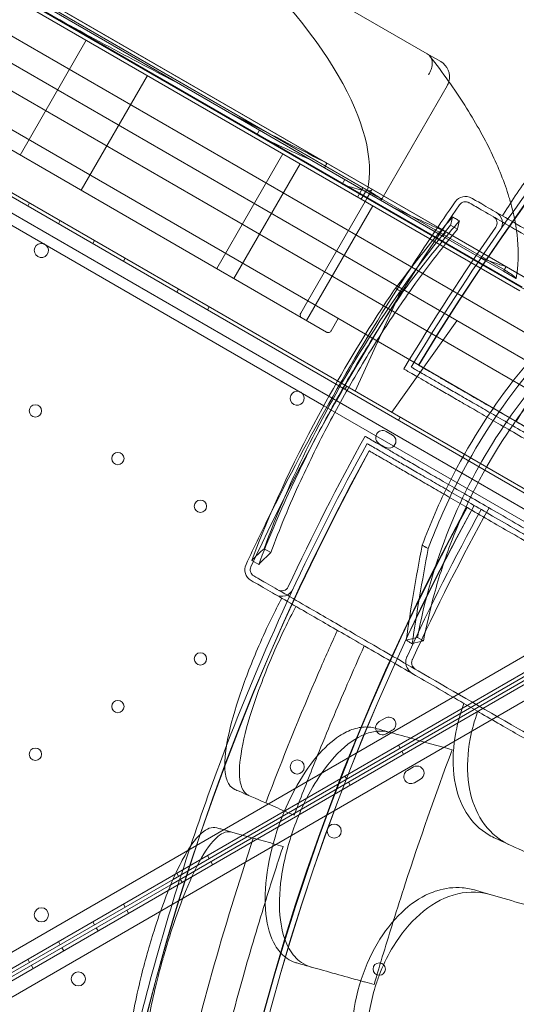
# Model space of a CAD drawing. Units: millimetres. Extents: x 0 to 41237, y -4212 to 7354.
# Drawn here: x 31496 to 31777, y 1586 to 2144 of the extents above; entities that cross this region are included whole.
import ezdxf

# ---------------------------------------------------------------- set-up
doc = ezdxf.new("R2010")
doc.units = ezdxf.units.MM
doc.layers.add('BT', color=7, linetype='Continuous')
doc.dimstyles.new('MURAT', dxfattribs={"dimtxt": 150, "dimasz": 150, "dimexe": 0, "dimexo": 50, "dimgap": 50, "dimtad": 1, "dimdec": 0, "dimtxsty": 'Standard', "dimcen": 0, "dimclrd": 256, "dimadec": 0, "dimazin": 0, "dimtfac": 1, "dimtdec": 0, "dimtix": 1, "dimtmove": 0, "dimatfit": 3, "dimfxl": 1, "dimarcsym": 0})

# ---------------------------------------------------------------- blocks, each defined once
blk = doc.blocks.new('A$C495F420D')
at = {"color": 0, "linetype": 'Continuous', "lineweight": 0}
for p, q in [((6121.15, 6479.63), (6952.53, 5999.63)), ((6132.98, 6479.73), (6847.69, 6067.09)), ((6981.01, 5958.95), (6101.99, 6466.45)), ((6320.06, 6466.41), (6841.63, 6165.28)), ((6967.51, 5935.57), (6088.49, 6443.07)), ((6116.89, 6442.25), (6922.29, 5977.25)), ((6034.81, 6414.25), (6939.07, 5892.15)), ((6932.86, 5886.5), (6033.02, 6406.05)), ((6940.01, 5893.92), (6054.93, 6404.94)), ((6122.29, 6401.61), (6806.69, 6006.47)), ((6807.75, 6087.84), (6269.93, 6398.35)), ((6807.41, 6088.27), (6270.48, 6398.27)), ((6046.88, 6390.99), (6783.01, 5965.99)), ((6843.21, 6060.44), (6548.83, 6230.4)), ((6895.49, 6033.19), (6550.1, 6232.6)), ((6623.24, 6196.61), (6955.5, 6004.77)), ((6625.3, 6192.03), (6727.28, 6133.15)), ((6784.56, 6007.7), (6498.34, 6172.95)), ((6648.42, 6172.9), (6610.92, 6107.95)), ((6849.31, 6160.84), (6841.63, 6165.28)), ((6683.07, 6152.9), (6645.57, 6087.95)), ((6816.07, 6083.27), (6852.97, 6147.18)), ((6727.28, 6133.15), (6783.46, 6100.71)), ((6746.61, 6121.99), (6745.11, 6119.39)), ((6722.4, 6043.59), (6759.9, 6108.54)), ((6769.67, 6102.9), (6732.17, 6037.95)), ((6783.46, 6100.71), (6784.43, 6102.39)), ((6783.46, 6100.71), (6822.45, 6078.2)), ((6794.93, 6094.09), (6793.43, 6091.49)), ((6802.14, 6084.15), (6805.14, 6089.35)), ((6809.47, 6086.85), (6810.33, 6088.32)), ((6810.33, 6088.32), (6810.44, 6088.52)), ((6804.31, 6082.9), (6807.31, 6088.1)), ((6807.47, 6083.38), (6806.47, 6081.65)), ((6809.47, 6086.85), (6807.47, 6083.38)), ((6807.75, 6087.84), (6807.82, 6087.8)), ((6807.79, 6087.69), (6885.78, 6042.66)), ((6809.47, 6086.85), (6808.01, 6087.69)), ((6816.07, 6083.27), (6815.47, 6082.23)), ((6615.35, 6079.06), (6616.35, 6080.79)), ((6810.8, 6079.15), (6773.3, 6014.2)), ((6773.97, 6025.36), (6806.47, 6081.65)), ((6822.45, 6078.2), (6850.75, 6061.86)), ((6632.67, 6069.06), (6633.67, 6070.79)), ((6847.69, 6067.09), (6946.75, 6009.9)), ((6854.97, 6068.19), (6858.82, 6065.96)), ((6894.22, 6030.99), (6843.21, 6060.44)), ((6850.75, 6061.86), (6851.72, 6063.54)), ((6850.75, 6061.86), (6871.11, 6050.1)), ((6652.16, 6057.81), (6653.16, 6059.54)), ((6669.48, 6047.81), (6670.48, 6049.54)), ((6871.11, 6050.1), (6884.93, 6042.13)), ((6884.93, 6042.13), (6885.9, 6043.81)), ((6884.93, 6042.13), (6891.34, 6038.43)), ((6699.79, 6030.31), (6700.79, 6032.04)), ((6800.82, 5974.29), (6827.27, 6032.11)), ((6717.11, 6020.31), (6718.11, 6022.04)), ((6769.97, 6018.43), (6773.97, 6025.36)), ((6791.29, 6015.36), (6787.29, 6008.43)), ((6821.6, 5962.29), (6858.45, 6014.11)), ((6806.69, 6006.47), (6884.39, 5961.61)), ((6795.05, 5975.3), (6796.05, 5977.04)), ((6800.82, 5974.29), (6821.6, 5962.29)), ((6783.01, 5965.99), (6912.91, 5890.99)), ((6884.39, 5961.61), (6927.69, 5936.61)), ((6825.36, 5957.8), (6826.36, 5959.54)), ((6821.94, 5949.39), (6818.47, 5951.39)), ((6814.47, 5944.46), (6817.94, 5942.46)), ((6749.22, 5885.03), (6753.07, 5882.8)), ((6742.23, 5878.37), (6746.16, 5876.11)), ((6033, 5325.57), (6932.85, 5845.08)), ((6939.06, 5839.43), (6034.79, 5317.37)), ((6697.63, 5697.73), (6940, 5837.66)), ((6942.04, 5834.27), (6037.79, 5312.18)), ((6696.33, 5694.72), (6940.98, 5835.97)), ((6836.19, 5834.81), (6839.6, 5832.84)), ((6044, 5306.52), (6943.83, 5826.07)), ((6817.91, 5789.11), (6814.45, 5787.11)), ((6818.45, 5780.19), (6821.91, 5782.19)), ((6825.35, 5773.78), (6826.35, 5772.05)), ((6828.33, 5768.62), (6827.33, 5770.35)), ((6830.43, 5759.44), (6833.89, 5761.44)), ((6795.04, 5756.28), (6796.04, 5754.55)), ((6837.89, 5754.51), (6834.43, 5752.51)), ((6798.02, 5751.12), (6797.02, 5752.85)), ((6717.1, 5711.28), (6718.1, 5709.55)), ((6720.08, 5706.12), (6719.08, 5707.85)), ((6699.78, 5701.28), (6700.78, 5699.55)), ((6050.95, 5324.39), (6697.63, 5697.73)), ((6051.97, 5322.67), (6696.33, 5694.72)), ((6702.76, 5696.12), (6701.76, 5697.85)), ((6669.47, 5683.78), (6670.47, 5682.05)), ((6672.45, 5678.62), (6671.45, 5680.35)), ((6652.14, 5673.78), (6653.14, 5672.05)), ((6655.13, 5668.62), (6654.13, 5670.35)), ((6632.66, 5662.53), (6633.66, 5660.8)), ((6635.64, 5657.37), (6634.64, 5659.1)), ((6615.34, 5652.53), (6616.34, 5650.8)), ((6618.32, 5647.37), (6617.32, 5649.1))]:
    blk.add_line(p, q, dxfattribs=at)
for centre, radius in [((6619.6, 5963.05), 3.5), ((6666.36, 5936.05), 3.5), ((6713.13, 5909.04), 3.5), ((6713.13, 5822.61), 3.5), ((6666.36, 5795.62), 3.5), ((6619.6, 5768.62), 3.5), ((6767.99, 5761.42), 4), ((6788.95, 5725.13), 4), ((6622.99, 5677.7), 4), ((6814.51, 5647.01), 3.5), ((6643.95, 5641.41), 4)]:
    blk.add_circle(centre, radius, dxfattribs=at)
for centre, radius, start, end in [((7996.94, 5286.76), 1356.13, 91.18307, 148.81693), ((7996.94, 5286.76), 1356, 91.18318, 148.81682), ((7996.94, 5286.76), 1356, 91.18318, 148.81682), ((7996.94, 5286.76), 1292.3, 91.24151, 148.75849), ((6844.31, 6152.18), 10, 344.3747, 60), ((6844.31, 6152.18), 10, 330, 344.3747), ((7996.94, 5286.76), 1359.13, 140.98661, 148.94604), ((6863.35, 6077.49), 7, 60, 145.1024), ((7996.94, 5286.76), 1386.13, 145.10239, 154.89761), ((7996.94, 5286.76), 1389.13, 145.10239, 146.99828), ((6863.35, 6077.49), 4, 60, 145.1024), ((6877.26, 6069.46), 4, 325.0449, 60), ((6877.26, 6069.46), 7, 325.0449, 60), ((7996.94, 5286.76), 1362.13, 145.04489, 149.07457), ((6623, 6053.89), 4, 74.168, 239.9988), ((6623, 6053.89), 4, 239.9988, 45.832), ((6623, 6053.89), 4, 45.832, 74.168), ((7996.94, 5286.76), 1389.13, 146.99828, 153.52877), ((6768, 5970.17), 4, 73.9533, 239.9988), ((6768, 5970.17), 4, 239.9988, 46.0467), ((6768, 5970.17), 4, 46.0467, 73.9533), ((6816.47, 5947.93), 4, 59.9988, 239.9988), ((6819.94, 5945.93), 4, 239.9988, 59.9988), ((7996.94, 5286.76), 1359.13, 151.05396, 159.01339), ((7996.94, 5286.76), 1362.13, 150.92543, 154.95511), ((7996.94, 5286.76), 1356.13, 151.18307, 208.81693), ((7996.94, 5286.76), 1356, 151.18318, 208.81682), ((7996.94, 5286.76), 1356, 151.18318, 208.81682), ((7996.94, 5286.76), 1292.3, 151.24151, 208.75849), ((7996.94, 5286.76), 1291.98, 151.24182, 208.75818), ((7996.94, 5286.76), 1289.02, 151.1113, 208.8887), ((7996.94, 5286.76), 1288.98, 151.11133, 208.88867), ((7996.94, 5286.76), 1389.13, 153.52877, 154.89761), ((7996.94, 5286.76), 1284.43, 151.11527, 155.27117), ((7996.94, 5286.76), 1280.98, 150.98407, 155.2854), ((7996.94, 5286.76), 1288.99, 151.11132, 151.2447), ((6745.35, 5873.11), 7, 154.8976, 240), ((6745.35, 5873.11), 4, 154.8976, 240), ((6759.26, 5865.08), 7, 240, 334.9551), ((6759.26, 5865.08), 4, 240, 334.9551), ((6819.91, 5785.65), 4, 299.9988, 119.9988), ((6816.45, 5783.65), 4, 119.9988, 299.9988), ((7996.94, 5286.76), 1359.13, 159.01339, 161.56929), ((6832.43, 5755.97), 4, 120.0012, 300.0012), ((6835.89, 5757.97), 4, 300.0012, 120.0012), ((7996.94, 5286.76), 1359.13, 161.56929, 167.12636)]:
    blk.add_arc(centre, radius, start, end, dxfattribs=at)
at = {"color": 0, "linetype": 'Continuous', "lineweight": 0, "extrusion": (0, 0, -1)}
for centre, major_axis, ratio, start_param, end_param in [((6532.37, 6231.88), (270.67, -156.27), 0.36397, -1.020277, -0.114074), ((6548.85, 6260.42), (-357.27, 206.27), 0.06, -2.323127, -2.128014), ((6533.22, 6231.73), (269.95, -155.86), 0.36397, -0.111704, -0.110742), ((6539.55, 6242.69), (269.95, -155.86), 0.000001, -0.111702, -0.104903), ((6545.85, 6255.23), (-357.27, 206.27), 0.06, -2.632142, -2.490156), ((6542.85, 6250.03), (-357.27, 206.27), 0.06, -2.893766, -2.76911)]:
    blk.add_ellipse(centre, major_axis=major_axis, ratio=ratio, start_param=start_param, end_param=end_param, dxfattribs=at)
at = {"color": 0, "linetype": 'Continuous', "lineweight": 0}
for centre, major_axis, start_param, end_param in [((6546.53, 6254.78), (269.95, -155.86), -1.287717, -0.926956), ((6543.53, 6249.58), (269.95, -155.86), -0.693708, -0.499502), ((6540.53, 6244.38), (269.95, -155.86), -0.324236, -0.158849), ((6807.11, 6087.75), (8.66, -5), 0, 1.570796), ((6539.85, 6244.83), (270.67, -156.27), -0.107292, -0.016096), ((6540.53, 6244.38), (269.95, -155.86), -0.110742, -0.104906), ((6807.41, 6088.27), (-8.66, 5), -4.459709, -3.141593)]:
    blk.add_ellipse(centre, major_axis=major_axis, ratio=0.06, start_param=start_param, end_param=end_param, dxfattribs=at)
for points, knots in [([(6842.32, 6153.33), (6842.32, 6153.34), (6842.33, 6153.34), (6842.72, 6153.9), (6843.07, 6154.49), (6843.65, 6155.68), (6843.9, 6156.29), (6844.43, 6158.07), (6844.58, 6159.24), (6844.42, 6161.42), (6844.13, 6162.42), (6843.14, 6164.11), (6842.46, 6164.79), (6841.63, 6165.28)], [-0.022011, -0.022011, -0.022011, -0.022011, 0, 0, 2.050537, 2.050537, 4.100154, 4.100154, 8.029374, 8.029374, 11.923882, 11.923882, 15.799706, 15.799706, 15.799706, 15.799706]), ([(6888.98, 6080.85), (6888.68, 6081.94), (6888.36, 6083.02), (6885.52, 6092.34), (6882.15, 6100.81), (6873.75, 6118.19), (6868.72, 6127.09), (6857.11, 6145.25), (6850.53, 6154.52), (6843.21, 6163.9)], [-1.2151599, -1.2151599, -1.2151599, -1.2151599, -1.1992304, -1.1992304, -1.0790902, -1.0790902, -0.95895, -0.95895, -0.8388097, -0.8388097, -0.8388097, -0.8388097]), ([(6964.71, 6150.73), (6963.8, 6151.4), (6962.74, 6151.83), (6959.76, 6152.28), (6957.69, 6152), (6950.86, 6149.66), (6945.45, 6146.21), (6934.17, 6136.68), (6928.57, 6131.16), (6919.07, 6120.71), (6915.36, 6116.38), (6908.09, 6107.44), (6904.57, 6102.9), (6901.13, 6098.26), (6895.25, 6090.31), (6889.74, 6082.25), (6884.7, 6074.14), (6884.5, 6073.81), (6884.29, 6073.48)], [38.56086, 38.56086, 38.56086, 38.56086, 39.785621, 39.785621, 41.59613, 41.59613, 45.050459, 45.050459, 47.961948, 47.961948, 49.776422, 49.776422, 51.509066, 51.509066, 51.509066, 54.476845, 54.476845, 54.601994, 54.601994, 54.601994, 54.601994]), ([(6784.43, 6102.39), (6784.49, 6102.5), (6784.53, 6102.62), (6784.56, 6102.86), (6784.55, 6102.98), (6784.49, 6103.24), (6784.42, 6103.38), (6784.24, 6103.62), (6784.12, 6103.72), (6783.99, 6103.8), (6783.97, 6103.81), (6783.95, 6103.82)], [3.746074, 3.746074, 3.746074, 3.746074, 4.118122, 4.118122, 4.49017, 4.49017, 5.05362, 5.05362, 5.61707, 5.61707, 5.703677, 5.703677, 5.703677, 5.703677]), ([(6866.85, 6083.56), (6866.85, 6083.55), (6867.61, 6083.12), (6870.92, 6081.21), (6873.8, 6079.55), (6884.01, 6073.65), (6893.07, 6068.42), (6912.07, 6057.45), (6920.4, 6052.64), (6938.92, 6041.95), (6949.07, 6036.08), (6968.69, 6024.76), (6977.82, 6019.49), (6987.47, 6013.92)], [83.342551, 83.342551, 83.342551, 83.342551, 139.029999, 139.029999, 205.793162, 205.793162, 312.895204, 312.895204, 379.83398, 379.83398, 446.772756, 446.772756, 498.620961, 498.620961, 498.620961, 498.620961]), ([(6865.35, 6080.96), (6865.35, 6080.96), (6866.11, 6080.52), (6869.42, 6078.61), (6872.3, 6076.95), (6882.51, 6071.05), (6891.57, 6065.82), (6910.57, 6054.85), (6918.9, 6050.04), (6937.42, 6039.35), (6947.57, 6033.49), (6975.47, 6017.38), (6994.49, 6006.4), (7028.36, 5986.84), (7042.1, 5978.91), (7071.52, 5961.92), (7087.23, 5952.86), (7119.87, 5934.01), (7136.86, 5924.2), (7166.18, 5907.27), (7178.23, 5900.31), (7190.47, 5893.25)], [83.342551, 83.342551, 83.342551, 83.342551, 139.029999, 139.029999, 205.793162, 205.793162, 312.895204, 312.895204, 379.83398, 379.83398, 446.772756, 446.772756, 548.70197, 548.70197, 612.407729, 612.407729, 679.644617, 679.644617, 746.881506, 746.881506, 792.244816, 792.244816, 792.244816, 792.244816]), ([(6892.09, 6037.99), (6893.35, 6045.06), (6893.58, 6052.49), (6892.27, 6066.88), (6890.96, 6073.78), (6888.98, 6080.85)], [-1.4395109, -1.4395109, -1.4395109, -1.4395109, -1.3193707, -1.3193707, -1.2151599, -1.2151599, -1.2151599, -1.2151599]), ([(6823.66, 6032.51), (6827.12, 6037.13), (6830.65, 6041.74), (6841.25, 6055.26), (6848.52, 6064.13), (6856.03, 6072.92)], [0, 0, 0, 0, 2.085455, 2.085455, 6.151875, 6.151875, 6.151875, 6.151875]), ([(6856.03, 6072.92), (6856.79, 6072.47), (6857.56, 6072.03), (6858.86, 6071.28), (6859.39, 6070.98), (6859.92, 6070.67)], [251.5610302, 251.5610302, 251.5610302, 251.5610302, 251.8990219, 251.8990219, 252.1333449, 252.1333449, 252.1333449, 252.1333449]), ([(6749.22, 5885.03), (6756.29, 5904.37), (6764.9, 5924.29), (6784.46, 5963.46), (6794.76, 5981.89), (6821.67, 6025.21), (6838.04, 6047.96), (6854.97, 6068.19)], [-22.312108, -22.312108, -22.312108, -22.312108, -15.360432, -15.360432, -8.915607, -8.915607, 0, 0, 0, 0]), ([(6858.82, 6065.96), (6849.67, 6054.99), (6840.63, 6043.21), (6825.16, 6021.33), (6818.71, 6011.66), (6809.06, 5996.34), (6805.79, 5990.99), (6799.92, 5981.09), (6797.32, 5976.59), (6791.71, 5966.61), (6788.73, 5961.15), (6780.17, 5944.94), (6774.89, 5934.27), (6763.62, 5909.78), (6757.97, 5896.14), (6753.07, 5882.8)], [0, 0, 0, 0, 4.832567, 4.832567, 8.424149, 8.424149, 10.316386, 10.316386, 11.879054, 11.879054, 13.753309, 13.753309, 17.430249, 17.430249, 22.235543, 22.235543, 22.235543, 22.235543]), ([(6859.92, 6070.67), (6852.4, 6061.83), (6845.13, 6052.91), (6834.57, 6039.36), (6831.09, 6034.79), (6827.67, 6030.19)], [0, 0, 0, 0, 4.085507, 4.085507, 6.156035, 6.156035, 6.156035, 6.156035]), ([(6851.72, 6063.54), (6851.79, 6063.64), (6851.84, 6063.77), (6851.91, 6064), (6851.93, 6064.11), (6851.94, 6064.32), (6851.92, 6064.42), (6851.86, 6064.59), (6851.8, 6064.65), (6851.73, 6064.69), (6851.72, 6064.69), (6851.71, 6064.7)], [3.23644, 3.23644, 3.23644, 3.23644, 3.610725, 3.610725, 3.985011, 3.985011, 4.419535, 4.419535, 4.854059, 4.854059, 4.921945, 4.921945, 4.921945, 4.921945]), ([(6885.9, 6043.81), (6885.96, 6043.91), (6886.02, 6044.03), (6886.12, 6044.26), (6886.16, 6044.36), (6886.21, 6044.54), (6886.23, 6044.62), (6886.22, 6044.74), (6886.21, 6044.78), (6886.17, 6044.8), (6886.17, 6044.8), (6886.16, 6044.8)], [3.061116, 3.061116, 3.061116, 3.061116, 3.437196, 3.437196, 3.813275, 3.813275, 4.202369, 4.202369, 4.591462, 4.591462, 4.652652, 4.652652, 4.652652, 4.652652]), ([(6885.78, 6042.66), (6886.12, 6042.47), (6886.45, 6042.28), (6887.1, 6041.88), (6887.41, 6041.69), (6888.37, 6041.09), (6888.93, 6040.72), (6890.27, 6039.79), (6890.98, 6039.23), (6891.78, 6038.46), (6891.98, 6038.21), (6892.05, 6038.02)], [-39.901708, -39.901708, -39.901708, -39.901708, -37.710012, -37.710012, -35.426099, -35.426099, -30.152016, -30.152016, -19.66001, -19.66001, -12.22431, -12.22431, -12.22431, -12.22431]), ([(6823.66, 6032.51), (6821.01, 6028.61), (6818.36, 6024.65), (6803.03, 6001.19), (6791.14, 5981.15), (6764.87, 5932.28), (6752.24, 5904.91), (6742.23, 5878.37)], [-18.206225, -18.206225, -18.206225, -18.206225, -16.733488, -16.733488, -9.620473, -9.620473, 0, 0, 0, 0]), ([(6827.67, 6030.19), (6827.53, 6030.27), (6827.39, 6030.35), (6826.47, 6030.89), (6825.68, 6031.34), (6824.48, 6032.04), (6824.07, 6032.27), (6823.66, 6032.51)], [-253.5940526, -253.5940526, -253.5940526, -253.5940526, -253.532443, -253.532443, -253.1849066, -253.1849066, -253.0042053, -253.0042053, -253.0042053, -253.0042053]), ([(6746.16, 5876.11), (6751.46, 5890.08), (6757.53, 5904.36), (6769.76, 5930.57), (6775.62, 5942.29), (6785.03, 5960), (6788.24, 5965.88), (6794.19, 5976.46), (6796.89, 5981.14), (6802.83, 5991.25), (6806.08, 5996.64), (6815.37, 6011.66), (6821.47, 6021.07), (6827.67, 6030.19)], [0, 0, 0, 0, 5.073059, 5.073059, 9.127852, 9.127852, 11.149173, 11.149173, 12.771657, 12.771657, 14.667093, 14.667093, 18.109152, 18.109152, 18.109152, 18.109152]), ([(6938.38, 6030.71), (6921.29, 6015.9), (6905.24, 5999.17), (6876.88, 5962.6), (6864.84, 5943.58), (6848.58, 5911.31), (6843.35, 5899.21), (6838.85, 5887.03)], [-24.149446, -24.149446, -24.149446, -24.149446, -16.918943, -16.918943, -10.087123, -10.087123, -6.06149, -6.06149, -6.06149, -6.06149]), ([(6842.27, 5885.05), (6847.29, 5898.62), (6853.19, 5912.02), (6871.81, 5947.85), (6885.79, 5968.76), (6908.64, 5996.19), (6915.76, 6003.97), (6929.2, 6017.42), (6935.43, 6023.22), (6941.8, 6028.74)], [6.022839, 6.022839, 6.022839, 6.022839, 10.483206, 10.483206, 18.15117, 18.15117, 21.417545, 21.417545, 24.112027, 24.112027, 24.112027, 24.112027]), ([(6770.71, 6015.7), (6770.48, 6015.83), (6770.28, 6016), (6769.96, 6016.41), (6769.85, 6016.65), (6769.71, 6017.15), (6769.69, 6017.41), (6769.74, 6017.8), (6769.77, 6017.94), (6769.85, 6018.19), (6769.91, 6018.31), (6769.97, 6018.43)], [0, 0, 0, 0, 0.781318, 0.781318, 1.562628, 1.562628, 2.343923, 2.343923, 2.746791, 2.746791, 3.14966, 3.14966, 3.14966, 3.14966]), ([(6836.19, 5834.81), (6840.04, 5855.42), (6845.92, 5876.11), (6861.88, 5915.55), (6871.38, 5933.71), (6899.78, 5976.87), (6919.85, 5999.06), (6941.94, 6017.97)], [-22.194318, -22.194318, -22.194318, -22.194318, -15.505944, -15.505944, -9.283661, -9.283661, 0, 0, 0, 0]), ([(6945.35, 6016), (6935.85, 6007.87), (6926.67, 5999.08), (6906.64, 5977.38), (6896.2, 5964.17), (6873.97, 5930.61), (6863.57, 5910.31), (6851.61, 5879.08), (6848.36, 5869.09), (6843.23, 5850.32), (6841.23, 5841.56), (6839.6, 5832.84)], [0, 0, 0, 0, 3.992689, 3.992689, 9.137229, 9.137229, 16.093082, 16.093082, 19.335162, 19.335162, 22.168339, 22.168339, 22.168339, 22.168339]), ([(6787.29, 6008.43), (6787.16, 6008.2), (6786.99, 6008.01), (6786.58, 6007.69), (6786.34, 6007.57), (6785.84, 6007.43), (6785.58, 6007.41), (6785.19, 6007.46), (6785.06, 6007.49), (6784.8, 6007.57), (6784.68, 6007.63), (6784.56, 6007.7)], [0, 0, 0, 0, 0.781276, 0.781276, 1.56256, 1.56256, 2.343857, 2.343857, 2.746756, 2.746756, 3.149654, 3.149654, 3.149654, 3.149654]), ([(7146.27, 5810.23), (7145.98, 5810.39), (7145.7, 5810.56), (7138.29, 5814.83), (7131.07, 5819.01), (7116.55, 5827.39), (7109.25, 5831.6), (7094.7, 5840), (7087.44, 5844.19), (7073.07, 5852.49), (7065.96, 5856.6), (7051.97, 5864.67), (7045.09, 5868.64), (7031.66, 5876.4), (7025.1, 5880.18), (7012.38, 5887.53), (7006.22, 5891.09), (6994.35, 5897.94), (6988.64, 5901.24), (6977.73, 5907.53), (6972.28, 5910.68), (6961.48, 5916.92), (6956.14, 5920), (6945.65, 5926.05), (6940.52, 5929.02), (6930.53, 5934.79), (6925.68, 5937.59), (6916.33, 5942.98), (6911.84, 5945.58), (6903.25, 5950.53), (6899.16, 5952.9), (6891.42, 5957.36), (6887.77, 5959.47), (6880.94, 5963.42), (6877.75, 5965.25), (6871.85, 5968.66), (6869, 5970.31), (6863.56, 5973.45), (6860.99, 5974.94), (6856.17, 5977.72), (6853.93, 5979.01), (6849.84, 5981.37), (6847.99, 5982.44), (6844.71, 5984.33), (6843.28, 5985.16), (6840.85, 5986.56), (6839.85, 5987.14), (6838.26, 5988.05), (6837.69, 5988.39), (6836.93, 5988.83), (6836.75, 5988.93), (6836.75, 5988.93)], [3421.606128, 3421.606128, 3421.606128, 3421.606128, 3422.672813, 3422.672813, 3449.394637, 3449.394637, 3476.116462, 3476.116462, 3502.838286, 3502.838286, 3529.56011, 3529.56011, 3556.281934, 3556.281934, 3583.003759, 3583.003759, 3609.725583, 3609.725583, 3636.447407, 3636.447407, 3663.163447, 3663.163447, 3689.879488, 3689.879488, 3716.595528, 3716.595528, 3743.311569, 3743.311569, 3770.027609, 3770.027609, 3796.74365, 3796.74365, 3823.45969, 3823.45969, 3850.175731, 3850.175731, 3876.888876, 3876.888876, 3903.602022, 3903.602022, 3930.315168, 3930.315168, 3957.028313, 3957.028313, 3983.741459, 3983.741459, 4010.454605, 4010.454605, 4037.16775, 4037.16775, 4063.880896, 4063.880896, 4063.880896, 4063.880896]), ([(6828.46, 5986.79), (6828.46, 5986.79), (6828.64, 5986.68), (6829.4, 5986.24), (6829.99, 5985.9), (6831.58, 5984.98), (6832.6, 5984.4), (6835.06, 5982.98), (6836.5, 5982.14), (6839.82, 5980.23), (6841.69, 5979.15), (6845.82, 5976.76), (6848.08, 5975.46), (6852.95, 5972.65), (6855.55, 5971.15), (6861.04, 5967.98), (6863.92, 5966.31), (6869.89, 5962.87), (6873.11, 5961.01), (6880.01, 5957.02), (6883.7, 5954.9), (6891.52, 5950.38), (6895.65, 5948), (6904.32, 5942.99), (6908.87, 5940.36), (6918.31, 5934.91), (6923.21, 5932.08), (6933.3, 5926.26), (6938.49, 5923.26), (6949.08, 5917.15), (6954.48, 5914.03), (6965.39, 5907.73), (6970.9, 5904.55), (6981.92, 5898.19), (6987.69, 5894.86), (6999.68, 5887.93), (7005.91, 5884.34), (7018.76, 5876.92), (7025.38, 5873.09), (7038.95, 5865.26), (7045.9, 5861.25), (7060.03, 5853.09), (7067.22, 5848.94), (7081.74, 5840.56), (7089.07, 5836.32), (7103.77, 5827.84), (7111.14, 5823.58), (7125.81, 5815.11), (7133.11, 5810.9), (7140.6, 5806.57), (7140.89, 5806.4), (7141.19, 5806.23)], [3456.424982, 3456.424982, 3456.424982, 3456.424982, 3483.416829, 3483.416829, 3510.408677, 3510.408677, 3537.400525, 3537.400525, 3564.392372, 3564.392372, 3591.38422, 3591.38422, 3618.376067, 3618.376067, 3645.367915, 3645.367915, 3672.359763, 3672.359763, 3699.3534, 3699.3534, 3726.347037, 3726.347037, 3753.340674, 3753.340674, 3780.334311, 3780.334311, 3807.327948, 3807.327948, 3834.321585, 3834.321585, 3861.315222, 3861.315222, 3888.308859, 3888.308859, 3915.306083, 3915.306083, 3942.303306, 3942.303306, 3969.30053, 3969.30053, 3996.297753, 3996.297753, 4023.294977, 4023.294977, 4050.2922, 4050.2922, 4077.289424, 4077.289424, 4104.286647, 4104.286647, 4105.381199, 4105.381199, 4105.381199, 4105.381199]), ([(7143.72, 5808.23), (7143.44, 5808.4), (7143.15, 5808.57), (7135.7, 5812.87), (7128.43, 5817.06), (7113.84, 5825.49), (7106.51, 5829.72), (7091.88, 5838.17), (7084.58, 5842.38), (7070.14, 5850.72), (7062.99, 5854.84), (7048.93, 5862.96), (7042.02, 5866.95), (7028.52, 5874.75), (7021.93, 5878.55), (7009.14, 5885.93), (7002.95, 5889.51), (6991.01, 5896.4), (6985.28, 5899.71), (6974.31, 5906.04), (6968.83, 5909.21), (6957.98, 5915.47), (6952.6, 5918.58), (6942.07, 5924.66), (6936.9, 5927.64), (6926.86, 5933.44), (6921.99, 5936.25), (6912.6, 5941.67), (6908.08, 5944.28), (6899.45, 5949.27), (6895.34, 5951.64), (6887.56, 5956.13), (6883.89, 5958.25), (6877.02, 5962.21), (6873.82, 5964.06), (6867.88, 5967.49), (6865.02, 5969.14), (6859.55, 5972.3), (6856.96, 5973.79), (6852.12, 5976.59), (6849.87, 5977.89), (6845.76, 5980.26), (6843.9, 5981.33), (6840.61, 5983.24), (6839.17, 5984.07), (6836.72, 5985.48), (6835.71, 5986.06), (6834.12, 5986.98), (6833.54, 5987.32), (6832.78, 5987.76), (6832.6, 5987.86), (6832.6, 5987.86)], [-645.614669, -645.614669, -645.614669, -645.614669, -644.534548, -644.534548, -617.675092, -617.675092, -590.815635, -590.815635, -563.956178, -563.956178, -537.096722, -537.096722, -510.237265, -510.237265, -483.377808, -483.377808, -456.518352, -456.518352, -429.658895, -429.658895, -402.80406, -402.80406, -375.949224, -375.949224, -349.094388, -349.094388, -322.239553, -322.239553, -295.384717, -295.384717, -268.529882, -268.529882, -241.675046, -241.675046, -214.820211, -214.820211, -187.967684, -187.967684, -161.115158, -161.115158, -134.262632, -134.262632, -107.410105, -107.410105, -80.557579, -80.557579, -53.705053, -53.705053, -26.852526, -26.852526, 0, 0, 0, 0]), ([(6806.46, 5948.68), (6806.46, 5948.68), (6806.64, 5948.58), (6807.4, 5948.14), (6807.99, 5947.8), (6809.58, 5946.88), (6810.6, 5946.29), (6813.06, 5944.87), (6814.5, 5944.04), (6817.82, 5942.12), (6819.69, 5941.04), (6823.82, 5938.66), (6826.08, 5937.35), (6830.95, 5934.54), (6833.55, 5933.04), (6839.04, 5929.87), (6841.92, 5928.21), (6847.89, 5924.76), (6851.11, 5922.9), (6858.01, 5918.92), (6861.7, 5916.79), (6869.52, 5912.28), (6873.65, 5909.89), (6882.32, 5904.88), (6886.87, 5902.26), (6896.31, 5896.81), (6901.21, 5893.98), (6911.3, 5888.15), (6916.49, 5885.16), (6927.08, 5879.04), (6932.48, 5875.92), (6943.39, 5869.63), (6948.9, 5866.44), (6959.92, 5860.08), (6965.69, 5856.75), (6977.68, 5849.83), (6983.91, 5846.23), (6996.76, 5838.81), (7003.38, 5834.99), (7016.95, 5827.15), (7023.9, 5823.14), (7038.03, 5814.98), (7045.22, 5810.83), (7059.74, 5802.45), (7067.07, 5798.22), (7081.77, 5789.73), (7089.14, 5785.47), (7103.81, 5777.01), (7111.11, 5772.79), (7118.6, 5768.47), (7118.89, 5768.3), (7119.19, 5768.13)], [3456.424982, 3456.424982, 3456.424982, 3456.424982, 3483.416829, 3483.416829, 3510.408677, 3510.408677, 3537.400525, 3537.400525, 3564.392372, 3564.392372, 3591.38422, 3591.38422, 3618.376067, 3618.376067, 3645.367915, 3645.367915, 3672.359763, 3672.359763, 3699.3534, 3699.3534, 3726.347037, 3726.347037, 3753.340674, 3753.340674, 3780.334311, 3780.334311, 3807.327948, 3807.327948, 3834.321585, 3834.321585, 3861.315222, 3861.315222, 3888.308859, 3888.308859, 3915.306083, 3915.306083, 3942.303306, 3942.303306, 3969.30053, 3969.30053, 3996.297753, 3996.297753, 4023.294977, 4023.294977, 4050.2922, 4050.2922, 4077.289424, 4077.289424, 4104.286647, 4104.286647, 4105.381199, 4105.381199, 4105.381199, 4105.381199]), ([(6807.6, 5944.56), (6807.6, 5944.56), (6807.78, 5944.46), (6808.54, 5944.02), (6809.12, 5943.68), (6810.71, 5942.76), (6811.72, 5942.18), (6814.17, 5940.77), (6815.61, 5939.94), (6818.9, 5938.03), (6820.76, 5936.96), (6824.87, 5934.59), (6827.12, 5933.29), (6831.96, 5930.49), (6834.55, 5929), (6840.02, 5925.84), (6842.88, 5924.19), (6848.82, 5920.76), (6852.02, 5918.91), (6858.89, 5914.95), (6862.56, 5912.83), (6870.34, 5908.34), (6874.45, 5905.97), (6883.08, 5900.98), (6887.6, 5898.37), (6896.99, 5892.95), (6901.86, 5890.14), (6911.9, 5884.34), (6917.07, 5881.36), (6927.6, 5875.27), (6932.98, 5872.17), (6943.83, 5865.91), (6949.31, 5862.74), (6960.28, 5856.41), (6966.01, 5853.1), (6977.95, 5846.21), (6984.14, 5842.63), (6996.93, 5835.25), (7003.52, 5831.45), (7017.02, 5823.65), (7023.93, 5819.66), (7037.99, 5811.54), (7045.14, 5807.41), (7059.58, 5799.08), (7066.88, 5794.86), (7081.51, 5786.42), (7088.84, 5782.18), (7103.43, 5773.76), (7110.7, 5769.57), (7118.15, 5765.26), (7118.44, 5765.1), (7118.72, 5764.93)], [0, 0, 0, 0, 26.852526, 26.852526, 53.705053, 53.705053, 80.557579, 80.557579, 107.410105, 107.410105, 134.262632, 134.262632, 161.115158, 161.115158, 187.967684, 187.967684, 214.820211, 214.820211, 241.675046, 241.675046, 268.529882, 268.529882, 295.384717, 295.384717, 322.239553, 322.239553, 349.094388, 349.094388, 375.949224, 375.949224, 402.80406, 402.80406, 429.658895, 429.658895, 456.518352, 456.518352, 483.377808, 483.377808, 510.237265, 510.237265, 537.096722, 537.096722, 563.956178, 563.956178, 590.815635, 590.815635, 617.675092, 617.675092, 644.534548, 644.534548, 645.614669, 645.614669, 645.614669, 645.614669]), ([(6808.75, 5940.43), (6808.75, 5940.43), (6808.93, 5940.33), (6809.69, 5939.89), (6810.26, 5939.56), (6811.85, 5938.64), (6812.85, 5938.07), (6815.28, 5936.66), (6816.71, 5935.83), (6819.99, 5933.94), (6821.84, 5932.87), (6825.93, 5930.51), (6828.17, 5929.22), (6832.99, 5926.44), (6835.56, 5924.95), (6841, 5921.81), (6843.85, 5920.16), (6849.75, 5916.76), (6852.94, 5914.92), (6859.77, 5910.97), (6863.42, 5908.87), (6871.16, 5904.4), (6875.25, 5902.04), (6883.84, 5897.08), (6888.33, 5894.48), (6897.68, 5889.09), (6902.53, 5886.29), (6912.52, 5880.52), (6917.65, 5877.56), (6928.14, 5871.5), (6933.48, 5868.42), (6944.28, 5862.18), (6949.73, 5859.04), (6960.64, 5852.74), (6966.35, 5849.44), (6978.22, 5842.59), (6984.38, 5839.03), (6997.1, 5831.69), (7003.66, 5827.9), (7017.09, 5820.15), (7023.97, 5816.17), (7037.96, 5808.1), (7045.07, 5803.99), (7059.44, 5795.7), (7066.7, 5791.51), (7081.25, 5783.1), (7088.55, 5778.89), (7103.07, 5770.51), (7110.29, 5766.34), (7117.7, 5762.06), (7117.98, 5761.89), (7118.27, 5761.73)], [2779.331361, 2779.331361, 2779.331361, 2779.331361, 2806.044507, 2806.044507, 2832.757652, 2832.757652, 2859.470798, 2859.470798, 2886.183944, 2886.183944, 2912.897089, 2912.897089, 2939.610235, 2939.610235, 2966.323381, 2966.323381, 2993.036526, 2993.036526, 3019.752567, 3019.752567, 3046.468607, 3046.468607, 3073.184648, 3073.184648, 3099.900688, 3099.900688, 3126.616728, 3126.616728, 3153.332769, 3153.332769, 3180.048809, 3180.048809, 3206.76485, 3206.76485, 3233.486674, 3233.486674, 3260.208498, 3260.208498, 3286.930323, 3286.930323, 3313.652147, 3313.652147, 3340.373971, 3340.373971, 3367.095795, 3367.095795, 3393.81762, 3393.81762, 3420.539444, 3420.539444, 3421.606128, 3421.606128, 3421.606128, 3421.606128]), ([(6829.73, 5833.2), (6831.04, 5842.05), (6832.43, 5850.86), (6835.46, 5868.81), (6837.11, 5877.95), (6838.85, 5887.03)], [0, 0, 0, 0, 2.917285, 2.917285, 5.979741, 5.979741, 5.979741, 5.979741]), ([(6842.27, 5885.05), (6840.53, 5875.97), (6838.89, 5866.84), (6835.85, 5848.89), (6834.46, 5840.08), (6833.15, 5831.23)], [0, 0, 0, 0, 3.061599, 3.061599, 5.979753, 5.979753, 5.979753, 5.979753]), ([(6838.85, 5887.03), (6839.04, 5886.92), (6839.23, 5886.81), (6839.67, 5886.56), (6839.91, 5886.42), (6840.29, 5886.19), (6840.44, 5886.11), (6840.69, 5885.97), (6840.78, 5885.91), (6841.06, 5885.75), (6841.25, 5885.64), (6841.72, 5885.37), (6841.99, 5885.21), (6842.27, 5885.05)], [233.5987719, 233.5987719, 233.5987719, 233.5987719, 233.6840802, 233.6840802, 233.7896991, 233.7896991, 233.8557108, 233.8557108, 233.8969682, 233.8969682, 233.9794829, 233.9794829, 234.1028539, 234.1028539, 234.1028539, 234.1028539]), ([(6741.85, 5867.05), (6741.85, 5867.05), (6742.61, 5866.61), (6745.92, 5864.7), (6748.8, 5863.04), (6759.01, 5857.14), (6768.07, 5851.91), (6787.07, 5840.94), (6795.4, 5836.13), (6813.92, 5825.44), (6824.07, 5819.58), (6843.69, 5808.25), (6852.82, 5802.98), (6862.47, 5797.41)], [83.342551, 83.342551, 83.342551, 83.342551, 139.029999, 139.029999, 205.793162, 205.793162, 312.895204, 312.895204, 379.83398, 379.83398, 446.772756, 446.772756, 498.620961, 498.620961, 498.620961, 498.620961]), ([(6743.35, 5869.65), (6743.35, 5869.65), (6744.11, 5869.21), (6747.42, 5867.3), (6750.3, 5865.64), (6760.51, 5859.74), (6769.57, 5854.51), (6788.57, 5843.54), (6796.9, 5838.73), (6815.42, 5828.04), (6825.57, 5822.18), (6853.47, 5806.07), (6872.49, 5795.09), (6906.36, 5775.53), (6920.1, 5767.6), (6949.52, 5750.61), (6965.23, 5741.55), (6997.87, 5722.7), (7014.86, 5712.89), (7044.18, 5695.96), (7056.23, 5689), (7068.47, 5681.94)], [83.342551, 83.342551, 83.342551, 83.342551, 139.029999, 139.029999, 205.793162, 205.793162, 312.895204, 312.895204, 379.83398, 379.83398, 446.772756, 446.772756, 548.70197, 548.70197, 612.407729, 612.407729, 679.644617, 679.644617, 746.881506, 746.881506, 792.244816, 792.244816, 792.244816, 792.244816]), ([(6759.29, 5856.98), (6757.33, 5853.33), (6755.37, 5849.52), (6750.97, 5840.52), (6748.56, 5835.31), (6746.26, 5830.01), (6742.32, 5820.93), (6738.77, 5811.85), (6732.66, 5793.9), (6730.25, 5785.34), (6727.16, 5769.89), (6726.63, 5763.28), (6727.6, 5755.42), (6728.35, 5753.11), (6730.24, 5750.28), (6731.17, 5749.43), (6732.38, 5748.82), (6732.49, 5748.77), (6732.61, 5748.72)], [48.424524, 48.424524, 48.424524, 48.424524, 49.776422, 49.776422, 51.509066, 51.509066, 51.509066, 54.476845, 54.476845, 57.645655, 57.645655, 61.020734, 61.020734, 62.998625, 62.998625, 64.329097, 64.329097, 64.466673, 64.466673, 64.466673, 64.466673]), ([(6740.67, 5745.22), (6739.69, 5745.64), (6738.84, 5746.3), (6737.01, 5748.53), (6736.23, 5750.41), (6734.96, 5756.82), (6735.11, 5762.27), (6737.25, 5775.95), (6739.35, 5784.25), (6744.15, 5799.28), (6746.33, 5805.41), (6750.59, 5816.41), (6752.54, 5821.17), (6756.63, 5830.61), (6758.75, 5835.26), (6763.01, 5844.14), (6765.14, 5848.36), (6767.27, 5852.37)], [-26.578945, -26.578945, -26.578945, -26.578945, -25.402809, -25.402809, -23.595638, -23.595638, -20.518893, -20.518893, -17.260215, -17.260215, -15.186776, -15.186776, -13.633788, -13.633788, -12.0934, -12.0934, -10.612738, -10.612738, -10.612738, -10.612738]), ([(6750.19, 5741.08), (6759.63, 5766.02), (6769.67, 5790.75), (6783.72, 5823.11), (6787.21, 5830.98), (6790.76, 5838.81)], [5.58671, 5.58671, 5.58671, 5.58671, 13.590776, 13.590776, 16.171279, 16.171279, 16.171279, 16.171279]), ([(6833.15, 5831.23), (6832.91, 5831.36), (6832.67, 5831.5), (6832.25, 5831.75), (6832.06, 5831.86), (6831.78, 5832.02), (6831.69, 5832.07), (6831.44, 5832.21), (6831.29, 5832.3), (6830.9, 5832.52), (6830.66, 5832.66), (6830.2, 5832.93), (6829.96, 5833.06), (6829.73, 5833.2)], [-234.0850401, -234.0850401, -234.0850401, -234.0850401, -233.9794829, -233.9794829, -233.8969682, -233.8969682, -233.8557108, -233.8557108, -233.7896991, -233.7896991, -233.6840802, -233.6840802, -233.58244, -233.58244, -233.58244, -233.58244]), ([(6806.03, 5830), (6802.74, 5822.72), (6799.53, 5815.46), (6790.62, 5794.94), (6784.94, 5781.4), (6779.39, 5767.64)], [307.889956, 307.889956, 307.889956, 307.889956, 310.25347, 310.25347, 314.599505, 314.599505, 314.599505, 314.599505]), ([(6833.83, 5813.94), (6833.83, 5813.95), (6833.82, 5813.95), (6832.53, 5814.7), (6831.44, 5815.74), (6830.15, 5817.79), (6829.79, 5818.68), (6829.49, 5820.27), (6829.45, 5820.99), (6829.62, 5822.32), (6829.78, 5822.91), (6830.03, 5823.48)], [-12.078288, -12.078288, -12.078288, -12.078288, -12.065822, -12.065822, -7.433853, -7.433853, -4.238824, -4.238824, -1.883173, -1.883173, 0, 0, 0, 0]), ([(6830.03, 5823.48), (6830.11, 5823.65), (6830.18, 5823.82), (6830.26, 5823.98), (6830.27, 5824.01), (6830.28, 5824.04), (6830.3, 5824.07)], [-0.5522669, -0.5522669, -0.5522669, -0.5522669, 0, 0, 0, 0.0929262, 0.0929262, 0.0929262, 0.0929262]), ([(6835.33, 5816.54), (6835.33, 5816.54), (6835.33, 5816.55), (6834.6, 5816.97), (6833.99, 5817.55), (6833.24, 5818.71), (6833.03, 5819.22), (6832.84, 5820.13), (6832.82, 5820.55), (6832.91, 5821.31), (6832.99, 5821.65), (6833.14, 5821.98), (6833.14, 5821.99), (6833.15, 5822)], [-6.924893, -6.924893, -6.924893, -6.924893, -6.91774, -6.91774, -4.307173, -4.307173, -2.458301, -2.458301, -1.102894, -1.102894, -0.026912, -0.026912, 0, 0, 0, 0]), ([(6833.15, 5822), (6833.19, 5822.1), (6833.23, 5822.19), (6833.27, 5822.29), (6833.28, 5822.3), (6833.29, 5822.32), (6833.3, 5822.34)], [-0.3136713, -0.3136713, -0.3136713, -0.3136713, 0, 0, 0, 0.0546789, 0.0546789, 0.0546789, 0.0546789]), ([(6862.47, 5797.41), (6860.19, 5791.27), (6858.51, 5784.99), (6856.08, 5770.14), (6855.96, 5761.79), (6858.29, 5747.19), (6860.5, 5740.94), (6863.73, 5735.67)], [45.334932, 45.334932, 45.334932, 45.334932, 47.316591, 47.316591, 50.059009, 50.059009, 52.562378, 52.562378, 52.562378, 52.562378]), ([(6884.82, 5784.5), (6880.74, 5786.86), (6876.69, 5789.2), (6869.24, 5793.5), (6865.83, 5795.47), (6862.47, 5797.41)], [314.305761, 314.305761, 314.305761, 314.305761, 316.33671, 316.33671, 318.096383, 318.096383, 318.096383, 318.096383]), ([(6888.39, 5717.31), (6886.34, 5718.24), (6884.39, 5719.36), (6877.52, 5724.21), (6873.39, 5729.06), (6867.5, 5740.6), (6865.67, 5747.08), (6864.15, 5761.5), (6864.54, 5769.35), (6867.01, 5782.51), (6868.42, 5787.68), (6870.26, 5792.8), (6870.28, 5792.85), (6870.29, 5792.89)], [-11.583862, -11.583862, -11.583862, -11.583862, -10.628133, -10.628133, -8.010672, -8.010672, -5.541507, -5.541507, -2.999483, -2.999483, -1.3713, -1.3713, -1.357184, -1.357184, -1.357184, -1.357184]), ([(6799.97, 5782.89), (6797.34, 5782.05), (6794.67, 5780.75), (6787.57, 5776.15), (6783.18, 5772.14), (6774.49, 5761.85), (6770.28, 5755.52), (6763.13, 5742.16), (6760.14, 5735.36), (6757.66, 5728.34), (6754.55, 5719.55), (6752.28, 5710.58), (6749.72, 5693.36), (6749.44, 5685.27), (6751, 5671.1), (6752.78, 5665.1), (6757.16, 5657.68), (6759.11, 5655.42), (6762.71, 5652.64), (6764.18, 5651.79), (6766.42, 5650.87), (6767.12, 5650.63), (6767.83, 5650.43)], [35.659468, 35.659468, 35.659468, 35.659468, 37.073345, 37.073345, 39.413477, 39.413477, 41.904853, 41.904853, 44.140244, 44.140244, 44.140244, 46.936423, 46.936423, 49.708209, 49.708209, 52.421945, 52.421945, 54.028177, 54.028177, 55.000313, 55.000313, 55.427605, 55.427605, 55.427605, 55.427605]), ([(6775.91, 5648.16), (6773.92, 5648.72), (6772.06, 5649.59), (6767.63, 5652.62), (6765.31, 5655.22), (6760.93, 5662.89), (6759.27, 5668.43), (6757.59, 5682.03), (6757.8, 5690.17), (6759.8, 5704.21), (6760.96, 5709.74), (6763.68, 5719.73), (6765.11, 5724.17), (6768.43, 5733.06), (6770.33, 5737.49), (6775.24, 5747.51), (6778.36, 5752.9), (6786.43, 5764.56), (6791.5, 5770.18), (6801.93, 5778.37), (6807.18, 5780.85), (6815.06, 5781.98), (6817.81, 5781.81), (6820.42, 5781.09)], [-23.264467, -23.264467, -23.264467, -23.264467, -22.077953, -22.077953, -20.192703, -20.192703, -17.669612, -17.669612, -14.85808, -14.85808, -13.112985, -13.112985, -11.716039, -11.716039, -10.263097, -10.263097, -8.292226, -8.292226, -5.522666, -5.522666, -2.751797, -2.751797, -1.179051, -1.179051, -1.179051, -1.179051]), ([(6812.29, 5783.36), (6811.15, 5783.68), (6809.98, 5783.89), (6806.32, 5784.21), (6803.76, 5783.96), (6800.75, 5783.14), (6800.36, 5783.02), (6799.97, 5782.89)], [33.347006, 33.347006, 33.347006, 33.347006, 34.032974, 34.032974, 35.447825, 35.447825, 35.659468, 35.659468, 35.659468, 35.659468]), ([(6932.57, 5756.94), (6923.68, 5762.07), (6915.21, 5766.96), (6899.23, 5776.19), (6891.75, 5780.5), (6884.82, 5784.5)], [-7.233291, -7.233291, -7.233291, -7.233291, -3.610693, -3.610693, 0, 0, 0, 0]), ([(6850.79, 5772.58), (6844.84, 5774.24), (6839.31, 5775.79), (6829.31, 5778.59), (6824.87, 5779.84), (6821.06, 5780.9)], [0, 0, 0, 0, 2.185252, 2.185252, 4.369114, 4.369114, 4.369114, 4.369114]), ([(6855.82, 5771.17), (6846.29, 5745.76), (6837.42, 5720.38), (6826.91, 5688.16), (6824.66, 5681.12), (6822.46, 5674.1)], [337.245062, 337.245062, 337.245062, 337.245062, 344.885342, 344.885342, 347.028224, 347.028224, 347.028224, 347.028224]), ([(6779.39, 5767.64), (6775.56, 5758.17), (6771.8, 5748.6), (6767.48, 5737.32), (6766.87, 5735.71), (6766.26, 5734.1)], [314.599505, 314.599505, 314.599505, 314.599505, 317.589767, 317.589767, 318.086374, 318.086374, 318.086374, 318.086374]), ([(6732.61, 5748.72), (6733.41, 5748.37), (6734.23, 5748.01), (6739.62, 5745.67), (6744.73, 5743.45), (6750.19, 5741.08)], [15.496467, 15.496467, 15.496467, 15.496467, 16.377125, 16.377125, 21.132815, 21.132815, 21.132815, 21.132815]), ([(6863.73, 5735.67), (6867.02, 5730.29), (6871.44, 5725.98), (6878.02, 5722.12), (6879.25, 5721.48), (6880.51, 5720.91)], [0, 0, 0, 0, 2.549413, 2.549413, 3.108467, 3.108467, 3.108467, 3.108467]), ([(6722.36, 5726.96), (6719.73, 5727.7), (6716.77, 5726.61), (6710.19, 5720.69), (6706.57, 5715.56), (6699.41, 5702.17), (6695.93, 5694.2), (6690.59, 5679.92), (6688.69, 5674.39), (6685.53, 5664.45), (6684.25, 5660.17), (6682.94, 5655.55), (6682.86, 5655.26), (6682.78, 5654.97), (6681.57, 5650.64), (6680.43, 5646.31), (6677.95, 5636.22), (6676.69, 5630.55), (6673.77, 5615.5), (6672.56, 5606.77), (6671.67, 5592.36), (6671.91, 5586.6), (6673.88, 5577.42), (6675.76, 5574.34), (6678.66, 5573.06), (6678.92, 5572.97), (6679.2, 5572.89)], [-12.986639, -12.986639, -12.986639, -12.986639, -9.866273, -9.866273, -6.465865, -6.465865, -3.2744, -3.2744, -1.43478, -1.43478, -0.087395, -0.087395, 0.00338, 0.00338, 0.00338, 1.351854, 1.351854, 3.170884, 3.170884, 6.378458, 6.378458, 9.36717, 9.36717, 12.667155, 12.667155, 12.990018, 12.990018, 12.990018, 12.990018]), ([(6743.11, 5721.15), (6737.38, 5722.75), (6732.03, 5724.25), (6726.38, 5725.84), (6725.5, 5726.08), (6724.65, 5726.32), (6723.87, 5726.54), (6723.11, 5726.75), (6722.36, 5726.96)], [-21.132202, -21.132202, -21.132202, -21.132202, -16.389602, -16.389602, -15.496694, -15.496694, -15.496694, -14.679209, -14.679209, -14.679209, -14.679209]), ([(6687.7, 5570.51), (6687.39, 5570.6), (6687.09, 5570.71), (6684.23, 5572.05), (6682.44, 5575.17), (6680.63, 5584.42), (6680.46, 5590.2), (6681.48, 5604.62), (6682.76, 5613.35), (6685.74, 5628.34), (6687, 5633.95), (6689.46, 5643.91), (6690.59, 5648.18), (6691.78, 5652.45), (6691.96, 5653.07), (6692.14, 5653.69), (6693.56, 5658.69), (6694.87, 5663.02), (6698.14, 5673.28), (6700.15, 5679.06), (6705.56, 5693.4), (6708.99, 5701.17), (6716.04, 5714.2), (6719.61, 5719.13), (6725.81, 5724.36), (6728.47, 5725.25), (6730.86, 5724.58)], [-13.002606, -13.002606, -13.002606, -13.002606, -12.629798, -12.629798, -9.321309, -9.321309, -6.332731, -6.332731, -3.127567, -3.127567, -1.329871, -1.329871, 0, 0, 0, 0.194262, 0.194262, 1.558965, 1.558965, 3.498145, 3.498145, 6.685186, 6.685186, 10.113726, 10.113726, 13.005844, 13.005844, 13.005844, 13.005844]), ([(6699.94, 5567.08), (6705.89, 5593.08), (6712.47, 5618.94), (6726.87, 5670.33), (6734.68, 5695.85), (6743.11, 5721.15)], [0.163148, 0.163148, 0.163148, 0.163148, 8.167214, 8.167214, 16.171279, 16.171279, 16.171279, 16.171279]), ([(6759.98, 5716.42), (6759.43, 5714.79), (6758.89, 5713.15), (6755.42, 5702.57), (6752.57, 5693.65), (6749.81, 5684.76)], [302.420566, 302.420566, 302.420566, 302.420566, 302.917173, 302.917173, 305.637556, 305.637556, 305.637556, 305.637556]), ([(6869.56, 5691.54), (6866.92, 5692.32), (6864.25, 5692.82), (6856.73, 5693.42), (6851.91, 5692.88), (6847.21, 5691.38)], [4.436394, 4.436394, 4.436394, 4.436394, 5.544608, 5.544608, 7.542114, 7.542114, 7.542114, 7.542114]), ([(6847.21, 5691.38), (6845.73, 5690.91), (6844.26, 5690.35), (6837.36, 5687.3), (6832.11, 5683.71), (6822.04, 5674.16), (6817.34, 5668.15), (6809.13, 5654.19), (6805.74, 5646.29), (6803.32, 5638.04), (6800.71, 5629.16), (6799.27, 5620.04), (6798.93, 5602.47), (6800, 5594.19), (6804.39, 5580.07), (6807.46, 5574.2), (6811.4, 5569.44)], [36.525891, 36.525891, 36.525891, 36.525891, 37.154362, 37.154362, 39.485758, 39.485758, 41.959905, 41.959905, 44.540871, 44.540871, 44.540871, 47.316591, 47.316591, 50.059009, 50.059009, 52.562378, 52.562378, 52.562378, 52.562378]), ([(6838.36, 5554.79), (6837.2, 5555.13), (6836.06, 5555.53), (6829.18, 5558.32), (6824.08, 5562.12), (6815.95, 5572.06), (6812.87, 5577.96), (6808.51, 5592.07), (6807.45, 5600.29), (6807.72, 5614.33), (6808.3, 5619.83), (6810.18, 5629.81), (6811.33, 5634.27), (6812.76, 5638.64), (6813.5, 5640.9), (6814.32, 5643.14), (6817.29, 5650.5), (6819.76, 5655.42), (6826.86, 5666.99), (6831.88, 5673.08), (6843.36, 5683.17), (6849.8, 5686.89), (6863.2, 5690.93), (6870.03, 5691.12), (6876.99, 5689.35), (6877.42, 5689.24), (6877.85, 5689.11)], [-11.431026, -11.431026, -11.431026, -11.431026, -10.918927, -10.918927, -8.272867, -8.272867, -5.782852, -5.782852, -3.067569, -3.067569, -1.379627, -1.379627, 0, 0, 0, 0.7158, 0.7158, 2.395989, 2.395989, 4.969082, 4.969082, 7.740997, 7.740997, 10.595104, 10.595104, 10.785947, 10.785947, 10.785947, 10.785947]), ([(6749.81, 5684.76), (6745.13, 5669.69), (6740.72, 5654.72), (6732.66, 5625.95), (6728.88, 5611.76), (6725.25, 5597.37)], [305.637556, 305.637556, 305.637556, 305.637556, 310.25347, 310.25347, 314.599505, 314.599505, 314.599505, 314.599505]), ([(6776.67, 5647.95), (6780.48, 5646.88), (6784.91, 5645.64), (6794.22, 5643.03), (6798.95, 5641.71), (6804.01, 5640.29)], [0, 0, 0, 0, 2.165659, 2.165659, 4.057385, 4.057385, 4.057385, 4.057385])]:
    blk.add_open_spline(points, degree=3, knots=knots, dxfattribs=at)
for points in [[(6854.97, 6068.19), (6855.3, 6069.79), (6855.65, 6071.36), (6856.03, 6072.92)], [(6859.92, 6070.67), (6859.53, 6069.12), (6859.16, 6067.55), (6858.82, 6065.96)], [(6892.09, 6037.99), (6892.09, 6037.99), (6891.82, 6038.15), (6891.34, 6038.43)], [(6742.23, 5878.37), (6744.44, 5880.62), (6746.77, 5882.84), (6749.22, 5885.03)], [(6753.07, 5882.8), (6750.64, 5880.6), (6748.34, 5878.37), (6746.16, 5876.11)], [(6829.73, 5833.2), (6831.87, 5833.75), (6834.02, 5834.28), (6836.19, 5834.81)], [(6839.6, 5832.84), (6837.44, 5832.31), (6835.28, 5831.77), (6833.15, 5831.23)], [(6821.06, 5780.9), (6818.06, 5781.74), (6815.14, 5782.56), (6812.29, 5783.36)], [(6850.79, 5772.58), (6852.46, 5772.11), (6854.14, 5771.64), (6855.82, 5771.17)], [(6750.19, 5741.08), (6753.73, 5739.54), (6757.26, 5738.01), (6760.8, 5736.47)], [(6760.8, 5736.47), (6762.62, 5735.68), (6764.44, 5734.89), (6766.26, 5734.1)], [(6743.11, 5721.15), (6746.88, 5720.09), (6750.64, 5719.04), (6754.4, 5717.98)], [(6880.51, 5720.91), (6890.1, 5716.53), (6900.38, 5711.83), (6911.26, 5706.86)], [(6754.4, 5717.98), (6756.26, 5717.46), (6758.12, 5716.94), (6759.98, 5716.42)], [(6902, 5682.02), (6890.52, 5685.39), (6879.67, 5688.58), (6869.56, 5691.54)], [(6822.46, 5674.1), (6818.69, 5662.05), (6815.07, 5650.06), (6811.61, 5638.16)], [(6767.83, 5650.43), (6770.71, 5649.62), (6773.66, 5648.8), (6776.67, 5647.95)], [(6804.01, 5640.29), (6804.74, 5640.09), (6805.48, 5639.88), (6806.22, 5639.67)], [(6806.22, 5639.67), (6808.02, 5639.17), (6809.82, 5638.66), (6811.61, 5638.16)]]:
    blk.add_open_spline(points, degree=3, dxfattribs=at)
blk = doc.blocks.new('*D65')
at = {"layer": 'BT', "color": 0, "lineweight": -2, "transparency": 16777216}
for p, q in [((27188.72, 1347.73), (27188.72, 5499.21)), ((38776.9, -897.7), (38776.9, 5499.21))]:
    blk.add_line(p, q, dxfattribs=at)
at = {"layer": 'BT', "lineweight": -2, "transparency": 16777216}
blk.add_line((27338.72, 5499.21), (38626.9, 5499.21), dxfattribs=at)
at = {"layer": 'BT', "transparency": 16777216}
for points in [[(27338.72, 5524.21), (27338.72, 5474.21), (27188.72, 5499.21)], [(38626.9, 5524.21), (38626.9, 5474.21), (38776.9, 5499.21)]]:
    blk.add_solid(points, dxfattribs=at)
at = {"layer": 'Defpoints', "color": 0, "transparency": 16777216}
for p in [(38776.9, 5499.21), (27188.72, 1297.73, 1469.33), (38776.9, -947.7, 877.1)]:
    blk.add_point(p, dxfattribs=at)
at = {"layer": 'BT', "color": 0, "transparency": 16777216, "insert": (32982.81, 5624.21), "char_height": 150, "attachment_point": 5}
blk.add_mtext('11588', dxfattribs=at)
blk = doc.blocks.new('*D66')
at = {"layer": 'BT', "color": 0, "lineweight": -2, "transparency": 16777216}
for p, q in [((31855.5, 4111.42), (25649.14, 4111.42)), ((37679.54, -1575.46), (25649.14, -1575.46))]:
    blk.add_line(p, q, dxfattribs=at)
at = {"layer": 'BT', "lineweight": -2, "transparency": 16777216}
blk.add_line((25649.14, 3961.42), (25649.14, -1425.46), dxfattribs=at)
at = {"layer": 'BT', "transparency": 16777216}
for points in [[(25624.14, 3961.42), (25674.14, 3961.42), (25649.14, 4111.42)], [(25624.14, -1425.46), (25674.14, -1425.46), (25649.14, -1575.46)]]:
    blk.add_solid(points, dxfattribs=at)
at = {"layer": 'Defpoints', "color": 0, "transparency": 16777216}
for p in [(31905.5, 4111.42, 335.51), (25649.14, -1575.46), (37729.54, -1575.46, 876.41)]:
    blk.add_point(p, dxfattribs=at)
at = {"layer": 'BT', "color": 0, "transparency": 16777216, "insert": (25524.14, 1240.92), "char_height": 150, "attachment_point": 5, "rotation": 90}
blk.add_mtext('5687', dxfattribs=at)

msp = doc.modelspace()

# ---------------------------------------------------------------- linework, layer by layer
msp.add_open_spline([(25722.54, 1268.69), (24095.41, 1552, 6.32), (30222.57, 3816.82, 970.95), (31548.36, 7026.5, -2926.22), (40867.19, 7502.47, 1110.31), (41332.3, -4435.81, -148.57), (35960.86, -2024.63, 9.32), (33689.4, -3811.05, -2.08), (31980.36, -2092.9, 0.51), (28796.45, -1956.08, 0.83), (27306.04, 992.98, -6.15), (25722.54, 1268.69)], degree=3, knots=[0, 0, 0, 0, 5109.501236, 7629.991659, 15403.570538, 23081.273188, 27056.15256, 28561.847156, 30622.197274, 32960.528013, 37932.994302, 37932.994302, 37932.994302, 37932.994302])

# ---------------------------------------------------------------- block references
msp.add_blockref('A$C495F420D', (24884.96, -4040.98))

# ---------------------------------------------------------------- dimensions: what is measured, and where the dimension line sits
at = {"layer": 'BT'}
dim = msp.add_linear_dim(base=(38776.9, 5499.21, -1302.41), p1=(27188.72, 1297.73, 166.91), p2=(38776.9, -947.7, -425.31), dimstyle='MURAT', dxfattribs=at)
dim.commit()
dim.dimension.update_dxf_attribs({"geometry": '*D65', "text_midpoint": (32982.81, 5624.21, -1302.41)})
dim = msp.add_linear_dim(base=(25649.14, -1575.46, -1302.41), p1=(31905.5, 4111.42, -966.9), p2=(37729.54, -1575.46, -426.01), angle=90, dimstyle='MURAT', dxfattribs=at)
dim.commit()
dim.dimension.update_dxf_attribs({"geometry": '*D66', "text_midpoint": (25649.14, 1240.92, -1302.41), "dimtype": 160})

doc.saveas('drawing.dxf')
